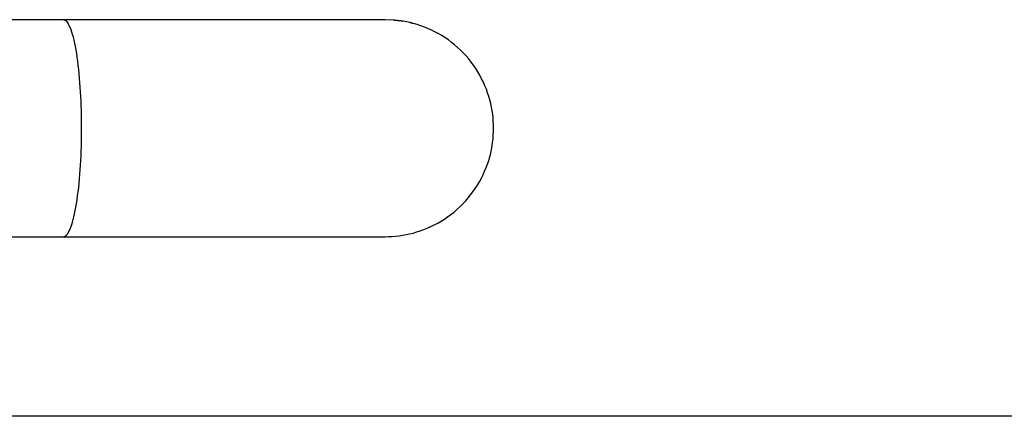
# Model space of a CAD drawing. Extents: x -39.7 to 39.7, y -22.5 to 22.5.
# Drawn here: x 7.9 to 9.5, y 1.7 to 2.3 of the extents above; entities that cross this region are included whole.
import ezdxf

# ---------------------------------------------------------------- set-up
doc = ezdxf.new("R2010")
doc.units = 0
doc.layers.get('0').update_dxf_attribs({"linetype": 'CONTINUOUS'})

msp = doc.modelspace()

# ---------------------------------------------------------------- linework, layer by layer
at = {"color": 0}
for points in [[(7.9943, 2.2893), (2.1026, 2.2893)], [(7.9969, 2.2882), (7.9969, 2.2882), (7.9966, 2.2882), (7.9964, 2.2882), (7.9961, 2.2882), (7.9961, 2.2885), (7.9958, 2.2885), (7.9958, 2.2885), (7.9955, 2.2885), (7.9955, 2.2888), (7.9952, 2.2888), (7.9952, 2.2888), (7.9949, 2.2888), (7.9949, 2.289), (7.9946, 2.289), (7.9946, 2.289), (7.9943, 2.289), (7.9943, 2.2893)], [(7.9969, 2.2882), (7.9969, 2.2882), (7.9966, 2.2882), (7.9964, 2.2882), (7.9961, 2.2882), (7.9961, 2.2885), (7.9958, 2.2885), (7.9958, 2.2885), (7.9955, 2.2885), (7.9955, 2.2888), (7.9952, 2.2888), (7.9952, 2.2888), (7.9949, 2.2888), (7.9949, 2.289), (7.9946, 2.289), (7.9946, 2.289), (7.9943, 2.289), (7.9943, 2.2893)], [(8.4942, 2.2893), (7.9943, 2.2893)], [(7.9989, 2.287), (7.9989, 2.287), (7.9986, 2.287), (7.9986, 2.287), (7.9983, 2.287), (7.9983, 2.2873), (7.998, 2.2873), (7.998, 2.2873), (7.9978, 2.2873), (7.9978, 2.2876), (7.9975, 2.2876), (7.9975, 2.2876), (7.9972, 2.2876), (7.9972, 2.2879), (7.9969, 2.2879), (7.9969, 2.2879), (7.9969, 2.2879), (7.9969, 2.2882)], [(7.9989, 2.287), (7.9989, 2.287), (7.9986, 2.287), (7.9986, 2.287), (7.9983, 2.287), (7.9983, 2.2873), (7.998, 2.2873), (7.998, 2.2873), (7.9978, 2.2873), (7.9978, 2.2876), (7.9975, 2.2876), (7.9975, 2.2876), (7.9972, 2.2876), (7.9972, 2.2879), (7.9969, 2.2879), (7.9969, 2.2879), (7.9969, 2.2879), (7.9969, 2.2882)], [(8.0002, 2.2856), (8.0002, 2.2856), (7.9999, 2.2856), (7.9999, 2.2856), (7.9998, 2.2856), (7.9998, 2.2859), (7.9995, 2.2859), (7.9995, 2.2859), (7.9995, 2.2859), (7.9995, 2.2862), (7.9992, 2.2862), (7.9992, 2.2862), (7.9992, 2.2862), (7.9992, 2.2865), (7.9989, 2.2865), (7.9989, 2.2867), (7.9989, 2.2867), (7.9989, 2.287)], [(8.0002, 2.2856), (8.0002, 2.2856), (7.9999, 2.2856), (7.9999, 2.2856), (7.9998, 2.2856), (7.9998, 2.2859), (7.9995, 2.2859), (7.9995, 2.2859), (7.9995, 2.2859), (7.9995, 2.2862), (7.9992, 2.2862), (7.9992, 2.2862), (7.9992, 2.2862), (7.9992, 2.2865), (7.9989, 2.2865), (7.9989, 2.2867), (7.9989, 2.2867), (7.9989, 2.287)], [(8.0014, 2.2839), (8.0003, 2.2856)], [(8.0025, 2.2818), (8.0025, 2.2818), (8.0022, 2.2818), (8.0022, 2.2819), (8.0022, 2.2819), (8.0022, 2.2822), (8.0019, 2.2822), (8.0019, 2.2825), (8.0019, 2.2825), (8.0019, 2.2828), (8.0016, 2.2828), (8.0016, 2.2831), (8.0016, 2.2831), (8.0016, 2.2834), (8.0014, 2.2834), (8.0014, 2.2836), (8.0014, 2.2836), (8.0014, 2.2839)], [(8.0025, 2.2818), (8.0025, 2.2818), (8.0022, 2.2818), (8.0022, 2.2819), (8.0022, 2.2819), (8.0022, 2.2822), (8.0019, 2.2822), (8.0019, 2.2825), (8.0019, 2.2825), (8.0019, 2.2828), (8.0016, 2.2828), (8.0016, 2.2831), (8.0016, 2.2831), (8.0016, 2.2834), (8.0014, 2.2834), (8.0014, 2.2836), (8.0014, 2.2836), (8.0014, 2.2839)], [(8.0037, 2.2794), (8.0037, 2.2794), (8.0034, 2.2794), (8.0034, 2.2797), (8.0033, 2.2797), (8.0033, 2.28), (8.003, 2.28), (8.003, 2.2803), (8.003, 2.2803), (8.003, 2.2806), (8.0027, 2.2806), (8.0027, 2.2809), (8.0027, 2.2809), (8.0027, 2.2812), (8.0025, 2.2812), (8.0025, 2.2815), (8.0025, 2.2817), (8.0025, 2.282)], [(8.0037, 2.2794), (8.0037, 2.2794), (8.0034, 2.2794), (8.0034, 2.2797), (8.0033, 2.2797), (8.0033, 2.28), (8.003, 2.28), (8.003, 2.2803), (8.003, 2.2803), (8.003, 2.2806), (8.0027, 2.2806), (8.0027, 2.2809), (8.0027, 2.2809), (8.0027, 2.2812), (8.0025, 2.2812), (8.0025, 2.2815), (8.0025, 2.2817), (8.0025, 2.282)], [(8.5065, 2.2887), (8.4942, 2.2893)], [(8.4942, 1.9523), (8.4995, 1.9524), (8.5049, 1.9526), (8.5103, 1.9531), (8.5157, 1.9537), (8.5212, 1.9545), (8.5267, 1.9555), (8.5321, 1.9567), (8.5377, 1.958), (8.5432, 1.9596), (8.5487, 1.9614), (8.5542, 1.9634), (8.5597, 1.9656), (8.5652, 1.968), (8.5706, 1.9706), (8.5759, 1.9735), (8.5811, 1.9765), (8.5863, 1.9797), (8.5913, 1.9832), (8.5963, 1.9868), (8.6012, 1.9906), (8.6058, 1.9947), (8.6104, 1.9988), (8.6148, 2.0032), (8.6191, 2.0077), (8.6232, 2.0124), (8.627, 2.0172), (8.6307, 2.0221), (8.6343, 2.0272), (8.6376, 2.0324), (8.6407, 2.0377), (8.6437, 2.043), (8.6463, 2.0485), (8.6488, 2.054), (8.6511, 2.0595), (8.6532, 2.0651), (8.6551, 2.0708), (8.6567, 2.0764), (8.6582, 2.082), (8.6594, 2.0877), (8.6604, 2.0933), (8.6612, 2.0989), (8.6619, 2.1045), (8.6623, 2.1099), (8.6626, 2.1154), (8.6627, 2.1208), (8.6626, 2.1262), (8.6623, 2.1316), (8.6619, 2.1369), (8.6613, 2.1424), (8.6605, 2.1479), (8.6595, 2.1535), (8.6583, 2.159), (8.6569, 2.1646), (8.6553, 2.1702), (8.6535, 2.1757), (8.6515, 2.1813), (8.6493, 2.1868), (8.6468, 2.1923), (8.6441, 2.1977), (8.6413, 2.203), (8.6382, 2.2083), (8.635, 2.2134), (8.6315, 2.2185), (8.6278, 2.2234), (8.624, 2.2283), (8.62, 2.233), (8.6157, 2.2375), (8.6114, 2.2419), (8.6068, 2.2462), (8.6021, 2.2502), (8.5973, 2.2541), (8.5924, 2.2578), (8.5873, 2.2613), (8.5821, 2.2646), (8.5768, 2.2677), (8.5715, 2.2705), (8.5661, 2.2732), (8.5606, 2.2757), (8.5551, 2.2779), (8.5495, 2.28), (8.5439, 2.2818), (8.5383, 2.2835)], [(8.5157, 2.2878), (8.5157, 2.2878), (8.5151, 2.2878), (8.5145, 2.2878), (8.5139, 2.2878), (8.5134, 2.2879), (8.5128, 2.2879), (8.5122, 2.2879), (8.5116, 2.2879), (8.5111, 2.2882), (8.5105, 2.2882), (8.5099, 2.2882), (8.5093, 2.2882), (8.5087, 2.2885), (8.5081, 2.2885), (8.5075, 2.2886), (8.5069, 2.2886), (8.5064, 2.2888)], [(8.5157, 2.2878), (8.5157, 2.2878), (8.5151, 2.2878), (8.5145, 2.2878), (8.5139, 2.2878), (8.5134, 2.2879), (8.5128, 2.2879), (8.5122, 2.2879), (8.5116, 2.2879), (8.5111, 2.2882), (8.5105, 2.2882), (8.5099, 2.2882), (8.5093, 2.2882), (8.5087, 2.2885), (8.5081, 2.2885), (8.5075, 2.2886), (8.5069, 2.2886), (8.5064, 2.2888)], [(8.5224, 2.2871), (8.5224, 2.2871), (8.522, 2.2871), (8.5217, 2.2871), (8.5213, 2.2871), (8.521, 2.2871), (8.5204, 2.2871), (8.5201, 2.2871), (8.5195, 2.2871), (8.5192, 2.2873), (8.5186, 2.2873), (8.5181, 2.2873), (8.5175, 2.2873), (8.5172, 2.2875), (8.5168, 2.2875), (8.5165, 2.2875), (8.5162, 2.2875), (8.516, 2.2877)], [(8.5224, 2.2871), (8.5224, 2.2871), (8.522, 2.2871), (8.5217, 2.2871), (8.5213, 2.2871), (8.521, 2.2871), (8.5204, 2.2871), (8.5201, 2.2871), (8.5195, 2.2871), (8.5192, 2.2873), (8.5186, 2.2873), (8.5181, 2.2873), (8.5175, 2.2873), (8.5172, 2.2875), (8.5168, 2.2875), (8.5165, 2.2875), (8.5162, 2.2875), (8.516, 2.2877)], [(8.5325, 2.2849), (8.5271, 2.2861), (8.5222, 2.2871)], [(8.5381, 2.2834), (8.5381, 2.2834), (8.5377, 2.2834), (8.5374, 2.2834), (8.5371, 2.2834), (8.5368, 2.2836), (8.5362, 2.2836), (8.5359, 2.2839), (8.5354, 2.2839), (8.5351, 2.2842), (8.5345, 2.2842), (8.5342, 2.2844), (8.5337, 2.2844), (8.5334, 2.2847), (8.5331, 2.2847), (8.5328, 2.2848), (8.5325, 2.2848), (8.5324, 2.285)], [(8.5381, 2.2834), (8.5381, 2.2834), (8.5377, 2.2834), (8.5374, 2.2834), (8.5371, 2.2834), (8.5368, 2.2836), (8.5362, 2.2836), (8.5359, 2.2839), (8.5354, 2.2839), (8.5351, 2.2842), (8.5345, 2.2842), (8.5342, 2.2844), (8.5337, 2.2844), (8.5334, 2.2847), (8.5331, 2.2847), (8.5328, 2.2848), (8.5325, 2.2848), (8.5324, 2.285)], [(8.005, 2.2766), (8.005, 2.2766), (8.0047, 2.2766), (8.0047, 2.2768), (8.0045, 2.2768), (8.0045, 2.2771), (8.0042, 2.2771), (8.0042, 2.2774), (8.0042, 2.2776), (8.0042, 2.2779), (8.0039, 2.2779), (8.0039, 2.2782), (8.0038, 2.2784), (8.0038, 2.2787), (8.0036, 2.2787), (8.0036, 2.279), (8.0036, 2.2791), (8.0036, 2.2794)], [(8.005, 2.2766), (8.005, 2.2766), (8.0047, 2.2766), (8.0047, 2.2768), (8.0045, 2.2768), (8.0045, 2.2771), (8.0042, 2.2771), (8.0042, 2.2774), (8.0042, 2.2776), (8.0042, 2.2779), (8.0039, 2.2779), (8.0039, 2.2782), (8.0038, 2.2784), (8.0038, 2.2787), (8.0036, 2.2787), (8.0036, 2.279), (8.0036, 2.2791), (8.0036, 2.2794)], [(8.0071, 1.971), (8.0083, 1.9747), (8.0094, 1.9788), (8.0105, 1.9832), (8.0115, 1.9879), (8.0126, 1.9929), (8.0136, 1.9982), (8.0145, 2.0038), (8.0154, 2.0097), (8.0162, 2.0158), (8.0171, 2.0221), (8.0178, 2.0287), (8.0185, 2.0354), (8.0192, 2.0422), (8.0197, 2.0492), (8.0203, 2.0564), (8.0207, 2.0635), (8.0211, 2.0708), (8.0215, 2.078), (8.0217, 2.0852), (8.022, 2.0925), (8.0221, 2.0997), (8.0223, 2.1068), (8.0224, 2.1139), (8.0224, 2.1208), (8.0224, 2.1277), (8.0223, 2.1346), (8.0221, 2.1417), (8.022, 2.1487), (8.0218, 2.1558), (8.0215, 2.163), (8.0212, 2.1702), (8.0207, 2.1773), (8.0203, 2.1844), (8.0198, 2.1915), (8.0192, 2.1984), (8.0186, 2.2052), (8.0179, 2.2119), (8.0172, 2.2185), (8.0164, 2.2249), (8.0156, 2.231), (8.0147, 2.2369), (8.0137, 2.2425), (8.0127, 2.2479), (8.0117, 2.253), (8.0106, 2.2578), (8.0095, 2.2622), (8.0084, 2.2664), (8.0073, 2.2701), (8.0061, 2.2736), (8.005, 2.2767)], [(8.0013, 1.9577), (8.0013, 1.9577), (8.0013, 1.9577), (8.0013, 1.9577), (8.0013, 1.9577), (8.0015, 1.958), (8.0015, 1.958), (8.0015, 1.9583), (8.0015, 1.9583), (8.0018, 1.9586), (8.0018, 1.9586), (8.0018, 1.9589), (8.0018, 1.9589), (8.0021, 1.9592), (8.0021, 1.9592), (8.0022, 1.9595), (8.0022, 1.9595), (8.0025, 1.9598)], [(8.0013, 1.9577), (8.0013, 1.9577), (8.0013, 1.9577), (8.0013, 1.9577), (8.0013, 1.9577), (8.0015, 1.958), (8.0015, 1.958), (8.0015, 1.9583), (8.0015, 1.9583), (8.0018, 1.9586), (8.0018, 1.9586), (8.0018, 1.9589), (8.0018, 1.9589), (8.0021, 1.9592), (8.0021, 1.9592), (8.0022, 1.9595), (8.0022, 1.9595), (8.0025, 1.9598)], [(8.0024, 1.9598), (8.0024, 1.9598), (8.0024, 1.9598), (8.0024, 1.96), (8.0024, 1.96), (8.0026, 1.9603), (8.0026, 1.9603), (8.0026, 1.9606), (8.0026, 1.9606), (8.0029, 1.9609), (8.0029, 1.9609), (8.0029, 1.9612), (8.0029, 1.9612), (8.0032, 1.9615), (8.0032, 1.9615), (8.0032, 1.9618), (8.0032, 1.9618), (8.0035, 1.9621)], [(8.0024, 1.9598), (8.0024, 1.9598), (8.0024, 1.9598), (8.0024, 1.96), (8.0024, 1.96), (8.0026, 1.9603), (8.0026, 1.9603), (8.0026, 1.9606), (8.0026, 1.9606), (8.0029, 1.9609), (8.0029, 1.9609), (8.0029, 1.9612), (8.0029, 1.9612), (8.0032, 1.9615), (8.0032, 1.9615), (8.0032, 1.9618), (8.0032, 1.9618), (8.0035, 1.9621)], [(8.0036, 1.9621), (8.0036, 1.9621), (8.0036, 1.9621), (8.0036, 1.9623), (8.0036, 1.9623), (8.0039, 1.9626), (8.0039, 1.9626), (8.0039, 1.9629), (8.0039, 1.963), (8.0042, 1.9633), (8.0042, 1.9633), (8.0042, 1.9636), (8.0042, 1.9636), (8.0044, 1.9639), (8.0044, 1.9639), (8.0044, 1.9642), (8.0044, 1.9644), (8.0047, 1.9647)], [(8.0036, 1.9621), (8.0036, 1.9621), (8.0036, 1.9621), (8.0036, 1.9623), (8.0036, 1.9623), (8.0039, 1.9626), (8.0039, 1.9626), (8.0039, 1.9629), (8.0039, 1.963), (8.0042, 1.9633), (8.0042, 1.9633), (8.0042, 1.9636), (8.0042, 1.9636), (8.0044, 1.9639), (8.0044, 1.9639), (8.0044, 1.9642), (8.0044, 1.9644), (8.0047, 1.9647)], [(8.0049, 1.9647), (8.0049, 1.9647), (8.0049, 1.9647), (8.0049, 1.965), (8.0049, 1.965), (8.0051, 1.9653), (8.0051, 1.9653), (8.0051, 1.9656), (8.0051, 1.9659), (8.0054, 1.9662), (8.0054, 1.9662), (8.0054, 1.9665), (8.0054, 1.9667), (8.0056, 1.967), (8.0056, 1.967), (8.0056, 1.9673), (8.0056, 1.9675), (8.0059, 1.9678)], [(8.0049, 1.9647), (8.0049, 1.9647), (8.0049, 1.9647), (8.0049, 1.965), (8.0049, 1.965), (8.0051, 1.9653), (8.0051, 1.9653), (8.0051, 1.9656), (8.0051, 1.9659), (8.0054, 1.9662), (8.0054, 1.9662), (8.0054, 1.9665), (8.0054, 1.9667), (8.0056, 1.967), (8.0056, 1.967), (8.0056, 1.9673), (8.0056, 1.9675), (8.0059, 1.9678)], [(8.0059, 1.9678), (8.0059, 1.9678), (8.0059, 1.9678), (8.0059, 1.968), (8.0059, 1.9681), (8.0061, 1.9684), (8.0061, 1.9685), (8.0063, 1.9688), (8.0063, 1.9691), (8.0066, 1.9694), (8.0066, 1.9694), (8.0066, 1.9697), (8.0066, 1.97), (8.0069, 1.9703), (8.0069, 1.9703), (8.007, 1.9706), (8.007, 1.9708), (8.0072, 1.9711)], [(8.0059, 1.9678), (8.0059, 1.9678), (8.0059, 1.9678), (8.0059, 1.968), (8.0059, 1.9681), (8.0061, 1.9684), (8.0061, 1.9685), (8.0063, 1.9688), (8.0063, 1.9691), (8.0066, 1.9694), (8.0066, 1.9694), (8.0066, 1.9697), (8.0066, 1.97), (8.0069, 1.9703), (8.0069, 1.9703), (8.007, 1.9706), (8.007, 1.9708), (8.0072, 1.9711)], [(2.1026, 1.9523), (7.9943, 1.9523)], [(7.9943, 1.9523), (7.9954, 1.9525)], [(7.9943, 1.9523), (8.0193, 1.9523), (8.0444, 1.9523), (8.0697, 1.9523), (8.095, 1.9523), (8.1203, 1.9523), (8.1454, 1.9523), (8.1702, 1.9523), (8.1948, 1.9523), (8.2189, 1.9523), (8.2425, 1.9523), (8.2654, 1.9523), (8.2877, 1.9523), (8.3091, 1.9523), (8.3297, 1.9523), (8.3493, 1.9523), (8.3678, 1.9523), (8.3852, 1.9523), (8.4015, 1.9523), (8.4164, 1.9523), (8.4302, 1.9523), (8.4426, 1.9523), (8.4537, 1.9523), (8.4634, 1.9523), (8.4718, 1.9523), (8.4786, 1.9523), (8.4844, 1.9523), (8.4896, 1.9523), (8.4942, 1.9523)], [(7.9954, 1.9525), (7.9954, 1.9525), (7.9954, 1.9525), (7.9954, 1.9525), (7.9954, 1.9525), (7.9957, 1.9525), (7.9957, 1.9525), (7.9957, 1.9525), (7.9957, 1.9525), (7.996, 1.9526), (7.996, 1.9526), (7.996, 1.9526), (7.996, 1.9526), (7.9963, 1.9526), (7.9963, 1.9526), (7.9963, 1.9526), (7.9963, 1.9526), (7.9966, 1.9529)], [(7.9954, 1.9525), (7.9954, 1.9525), (7.9954, 1.9525), (7.9954, 1.9525), (7.9954, 1.9525), (7.9957, 1.9525), (7.9957, 1.9525), (7.9957, 1.9525), (7.9957, 1.9525), (7.996, 1.9526), (7.996, 1.9526), (7.996, 1.9526), (7.996, 1.9526), (7.9963, 1.9526), (7.9963, 1.9526), (7.9963, 1.9526), (7.9963, 1.9526), (7.9966, 1.9529)], [(7.9966, 1.953), (7.9966, 1.953), (7.9966, 1.953), (7.9966, 1.953), (7.9966, 1.953), (7.9968, 1.953), (7.9968, 1.953), (7.9968, 1.953), (7.9968, 1.953), (7.9971, 1.9533), (7.9971, 1.9533), (7.9971, 1.9533), (7.9971, 1.9533), (7.9974, 1.9534), (7.9974, 1.9534), (7.9974, 1.9534), (7.9974, 1.9534), (7.9977, 1.9537)], [(7.9966, 1.953), (7.9966, 1.953), (7.9966, 1.953), (7.9966, 1.953), (7.9966, 1.953), (7.9968, 1.953), (7.9968, 1.953), (7.9968, 1.953), (7.9968, 1.953), (7.9971, 1.9533), (7.9971, 1.9533), (7.9971, 1.9533), (7.9971, 1.9533), (7.9974, 1.9534), (7.9974, 1.9534), (7.9974, 1.9534), (7.9974, 1.9534), (7.9977, 1.9537)], [(7.9977, 1.9537), (7.9977, 1.9537), (7.9977, 1.9537), (7.9977, 1.9537), (7.9977, 1.9537), (7.998, 1.9538), (7.998, 1.9538), (7.998, 1.9538), (7.998, 1.9538), (7.9983, 1.9541), (7.9983, 1.9541), (7.9983, 1.9541), (7.9983, 1.9541), (7.9986, 1.9544), (7.9986, 1.9544), (7.9986, 1.9544), (7.9986, 1.9544), (7.9989, 1.9547)], [(7.9977, 1.9537), (7.9977, 1.9537), (7.9977, 1.9537), (7.9977, 1.9537), (7.9977, 1.9537), (7.998, 1.9538), (7.998, 1.9538), (7.998, 1.9538), (7.998, 1.9538), (7.9983, 1.9541), (7.9983, 1.9541), (7.9983, 1.9541), (7.9983, 1.9541), (7.9986, 1.9544), (7.9986, 1.9544), (7.9986, 1.9544), (7.9986, 1.9544), (7.9989, 1.9547)], [(7.9989, 1.9547), (7.9989, 1.9547), (7.9989, 1.9547), (7.9989, 1.9547), (7.9989, 1.9547), (7.9991, 1.955), (7.9991, 1.955), (7.9991, 1.955), (7.9991, 1.955), (7.9994, 1.9553), (7.9994, 1.9553), (7.9994, 1.9553), (7.9994, 1.9553), (7.9997, 1.9556), (7.9997, 1.9556), (7.9998, 1.9557), (7.9998, 1.9557), (8.0001, 1.956)], [(7.9989, 1.9547), (7.9989, 1.9547), (7.9989, 1.9547), (7.9989, 1.9547), (7.9989, 1.9547), (7.9991, 1.955), (7.9991, 1.955), (7.9991, 1.955), (7.9991, 1.955), (7.9994, 1.9553), (7.9994, 1.9553), (7.9994, 1.9553), (7.9994, 1.9553), (7.9997, 1.9556), (7.9997, 1.9556), (7.9998, 1.9557), (7.9998, 1.9557), (8.0001, 1.956)], [(8.0001, 1.956), (8.0001, 1.956), (8.0001, 1.956), (8.0001, 1.956), (8.0001, 1.956), (8.0003, 1.9563), (8.0003, 1.9563), (8.0003, 1.9565), (8.0003, 1.9565), (8.0006, 1.9568), (8.0006, 1.9568), (8.0006, 1.9568), (8.0006, 1.9568), (8.0009, 1.9571), (8.0009, 1.9571), (8.001, 1.9574), (8.001, 1.9574), (8.0013, 1.9577)], [(8.0001, 1.956), (8.0001, 1.956), (8.0001, 1.956), (8.0001, 1.956), (8.0001, 1.956), (8.0003, 1.9563), (8.0003, 1.9563), (8.0003, 1.9565), (8.0003, 1.9565), (8.0006, 1.9568), (8.0006, 1.9568), (8.0006, 1.9568), (8.0006, 1.9568), (8.0009, 1.9571), (8.0009, 1.9571), (8.001, 1.9574), (8.001, 1.9574), (8.0013, 1.9577)], [(30.3068, 1.6733), (-39.6932, 1.6733)]]:
    msp.add_lwpolyline(points, dxfattribs=at)

doc.saveas('drawing.dxf')
